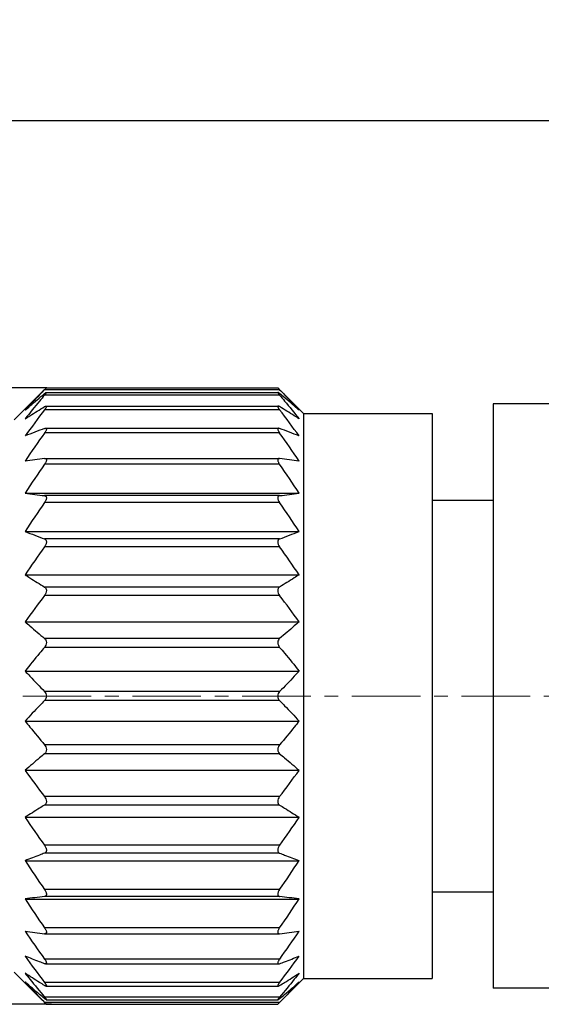
# Model space of a CAD drawing. Units: millimetres. Extents: x 2227 to 2375, y 637 to 742.
# Drawn here: x 2272 to 2280, y 713 to 728 of the extents above; entities that cross this region are included whole.
import ezdxf

# ---------------------------------------------------------------- set-up
doc = ezdxf.new("R2010")
doc.units = ezdxf.units.MM
doc.header["$LTSCALE"] = 65.395
doc.header["$PDMODE"] = 3
doc.header["$PDSIZE"] = 8
doc.linetypes.add('CENTER', pattern=[0.6, 0.375, -0.075, 0.075, -0.075])
doc.layers.get('0').update_dxf_attribs({"linetype": 'CONTINUOUS', "lineweight": 30})
doc.layers.get('Defpoints').update_dxf_attribs({"linetype": 'CONTINUOUS'})
doc.layers.add('Dim', color=3, linetype='CONTINUOUS', lineweight=15)
doc.layers.add('M8-MBKR-M8_SOLIDLINE', color=7, linetype='CONTINUOUS')
doc.styles.add('Romans字体', font='romans.shx', dxfattribs={"width": 0.75})
doc.dimstyles.new('01', dxfattribs={"dimscale": 0.25, "dimtxt": 5, "dimasz": 4.5, "dimexe": 1.2, "dimexo": 0.2, "dimgap": 0.5, "dimtad": 1, "dimdsep": 46, "dimtxsty": 'Romans字体', "dimcen": 0, "dimclrd": 1, "dimclre": 6, "dimclrt": 4, "dimazin": 2, "dimtfac": 1, "dimtofl": 0, "dimtmove": 0, "dimatfit": 3, "dimfxl": 1, "dimtolj": 1, "dimtzin": 0, "dimarcsym": 0})

# ---------------------------------------------------------------- blocks, each defined once
blk = doc.blocks.new('*D3')
at = {"layer": 'Defpoints', "color": 0, "lineweight": 5}
for p in [(2303.008, 726.862), (2264.108, 720.96), (2303.008, 720.809)]:
    blk.add_point(p, dxfattribs=at)
at = {"layer": 'Dim', "color": 6, "lineweight": -2}
for p, q in [((2264.108, 721.01), (2264.108, 727.162)), ((2303.008, 720.859), (2303.008, 727.162))]:
    blk.add_line(p, q, dxfattribs=at)
at = {"layer": 'Dim', "color": 1, "lineweight": -2}
blk.add_line((2265.233, 726.862), (2301.883, 726.862), dxfattribs=at)
at = {"layer": 'Dim', "color": 1, "lineweight": 5}
for points in [[(2265.233, 727.049), (2265.233, 726.674), (2264.108, 726.862)], [(2301.883, 727.049), (2301.883, 726.674), (2303.008, 726.862)]]:
    blk.add_solid(points, dxfattribs=at)
at = {"layer": 'Dim', "color": 4, "insert": (2283.558, 727.612), "char_height": 1.25, "attachment_point": 5, "style": 'Romans字体'}
blk.add_mtext('\\A1;38.9', dxfattribs=at)
blk = doc.blocks.new('*D4')
at = {"layer": 'Defpoints', "color": 0, "lineweight": 5}
for p in [(2272.115, 722.699), (2258.71, 713.099), (2272.187, 713.099)]:
    blk.add_point(p, dxfattribs=at)
at = {"layer": 'Dim', "color": 6, "lineweight": -2}
for p, q in [((2272.065, 722.699), (2258.41, 722.699)), ((2272.137, 713.099), (2258.41, 713.099))]:
    blk.add_line(p, q, dxfattribs=at)
at = {"layer": 'Dim', "color": 1, "lineweight": -2}
blk.add_line((2258.71, 721.574), (2258.71, 714.224), dxfattribs=at)
at = {"layer": 'Dim', "color": 1, "lineweight": 5}
for points in [[(2258.522, 721.574), (2258.897, 721.574), (2258.71, 722.699)], [(2258.522, 714.224), (2258.897, 714.224), (2258.71, 713.099)]]:
    blk.add_solid(points, dxfattribs=at)
at = {"layer": 'Dim', "color": 4, "insert": (2257.96, 717.899), "char_height": 1.25, "attachment_point": 5, "rotation": 90, "style": 'Romans字体'}
blk.add_mtext('\\A1;%%C9.6', dxfattribs=at)

msp = doc.modelspace()

# ---------------------------------------------------------------- linework, layer by layer
at = {"color": 1, "linetype": 'CENTER', "lineweight": 5, "ltscale": 0.043502}
msp.add_line((2342.738, 717.899), (2262.725, 717.899), dxfattribs=at)
at = {"layer": 'M8-MBKR-M8_SOLIDLINE', "color": 7, "linetype": 'Continuous'}
for p, q in [((2271.558, 722.199), (2271.999, 722.64)), ((2272.058, 722.699), (2272.029, 722.67)), ((2275.686, 722.67), (2272.029, 722.67)), ((2272.056, 722.628), (2275.66, 722.628)), ((2272.057, 722.699), (2275.659, 722.699)), ((2275.658, 722.699), (2275.686, 722.67)), ((2275.717, 722.64), (2276.058, 722.299)), ((2275.686, 722.585), (2272.029, 722.585)), ((2275.686, 722.358), (2272.029, 722.358)), ((2272.051, 722.416), (2275.665, 722.416)), ((2279.008, 722.449), (2279.008, 713.349)), ((2284.008, 722.449), (2279.008, 722.449)), ((2276.058, 722.299), (2276.058, 713.499)), ((2276.058, 722.299), (2278.058, 722.299)), ((2278.058, 722.299), (2278.058, 713.499)), ((2272.029, 722.066), (2272.045, 722.07)), ((2272.044, 722.07), (2275.672, 722.07)), ((2275.686, 722.066), (2275.671, 722.07)), ((2275.686, 721.996), (2272.029, 721.996)), ((2272.029, 721.599), (2272.035, 721.6)), ((2272.034, 721.6), (2275.682, 721.6)), ((2275.686, 721.599), (2275.681, 721.6)), ((2275.686, 721.508), (2272.029, 721.508)), ((2271.727, 721.059), (2275.989, 721.059)), ((2275.686, 721.02), (2272.029, 721.02)), ((2278.058, 720.949), (2279.008, 720.949)), ((2275.686, 720.912), (2272.029, 720.912)), ((2271.727, 720.463), (2275.989, 720.463)), ((2275.686, 720.346), (2272.029, 720.346)), ((2275.686, 720.223), (2272.029, 720.223)), ((2271.727, 719.788), (2275.989, 719.788)), ((2275.686, 719.597), (2272.029, 719.597)), ((2275.686, 719.465), (2272.029, 719.465)), ((2271.727, 719.056), (2275.989, 719.056)), ((2275.686, 718.797), (2272.029, 718.797)), ((2275.686, 718.658), (2272.029, 718.658)), ((2271.727, 718.289), (2275.989, 718.289)), ((2275.686, 717.97), (2272.029, 717.97)), ((2275.686, 717.829), (2272.029, 717.829)), ((2271.727, 717.51), (2275.989, 717.51)), ((2275.686, 717.141), (2272.029, 717.141)), ((2275.686, 717.001), (2272.029, 717.001)), ((2271.727, 716.743), (2275.989, 716.743)), ((2275.686, 716.334), (2272.029, 716.334)), ((2275.686, 716.201), (2272.029, 716.201)), ((2271.727, 716.011), (2275.989, 716.011)), ((2275.686, 715.575), (2272.029, 715.575)), ((2275.686, 715.453), (2272.029, 715.453)), ((2271.727, 715.336), (2275.989, 715.336)), ((2275.686, 714.887), (2272.029, 714.887)), ((2278.058, 714.849), (2279.008, 714.849)), ((2271.727, 714.739), (2275.989, 714.739)), ((2275.686, 714.779), (2272.029, 714.779)), ((2275.686, 714.29), (2272.029, 714.29)), ((2272.035, 714.199), (2272.029, 714.199)), ((2272.034, 714.199), (2275.681, 714.199)), ((2275.681, 714.199), (2275.686, 714.199)), ((2275.686, 713.803), (2272.029, 713.803)), ((2272.045, 713.729), (2272.029, 713.732)), ((2272.044, 713.729), (2275.671, 713.729)), ((2275.671, 713.729), (2275.686, 713.732)), ((2271.558, 713.599), (2271.999, 713.158)), ((2275.686, 713.441), (2272.029, 713.441)), ((2275.717, 713.158), (2276.058, 713.499)), ((2276.058, 713.499), (2278.058, 713.499)), ((2272.051, 713.383), (2275.665, 713.383)), ((2284.008, 713.349), (2279.008, 713.349)), ((2275.686, 713.213), (2272.029, 713.213)), ((2275.686, 713.129), (2272.029, 713.129)), ((2272.029, 713.129), (2272.057, 713.1)), ((2272.056, 713.171), (2275.659, 713.171)), ((2275.686, 713.129), (2275.659, 713.1)), ((2272.057, 713.1), (2272.058, 713.099)), ((2272.057, 713.099), (2275.659, 713.099)), ((2275.659, 713.1), (2275.658, 713.099))]:
    msp.add_line(p, q, dxfattribs=at)
for centre, radius, start, end in [((2282.795, 714.077), 13.582, 142.4314, 144.5755), ((2264.921, 714.077), 13.582, 35.4245, 37.5686), ((2276.067, 711.156), 11.634, 110.3077, 111.9036), ((2271.649, 711.156), 11.634, 68.0964, 69.6923), ((2283.747, 713.538), 14.451, 144.1806, 146.2825), ((2263.969, 713.538), 14.451, 33.7175, 35.8194), ((2275.576, 693.124), 28.695, 97.1013, 97.71), ((2272.139, 693.124), 28.695, 82.29, 82.8987), ((2283.959, 713.152), 14.566, 144.9903, 147.1199), ((2263.756, 713.152), 14.566, 32.8801, 35.0097), ((2275.576, 749.495), 28.695, 262.29, 262.8987), ((2272.139, 749.495), 28.695, 277.1013, 277.71), ((2283.959, 712.555), 14.566, 144.9903, 147.1199), ((2263.756, 712.555), 14.566, 32.8801, 35.0097), ((2276.067, 731.257), 11.634, 248.0964, 249.6923), ((2271.649, 731.257), 11.634, 290.3077, 291.9036), ((2283.747, 711.766), 14.451, 144.1806, 146.2825), ((2263.969, 711.766), 14.451, 33.7175, 35.8194), ((2282.795, 711.183), 13.582, 142.4314, 144.5755), ((2264.921, 711.183), 13.582, 35.4245, 37.5686), ((2282.294, 724.245), 12.96, 215.373, 217.6201), ((2265.421, 724.245), 12.96, 322.3799, 324.627), ((2283.216, 723.664), 13.805, 213.6683, 215.8686), ((2264.5, 723.664), 13.805, 324.1314, 326.3317), ((2283.959, 723.244), 14.566, 212.8801, 215.0097), ((2263.756, 723.244), 14.566, 324.9903, 327.1199), ((2275.853, 684.175), 30.842, 97.1224, 97.6888), ((2283.959, 722.647), 14.566, 212.8801, 215.0097), ((2271.862, 684.175), 30.842, 82.3112, 82.8776), ((2263.756, 722.647), 14.566, 324.9903, 327.1199), ((2275.853, 744.803), 30.842, 262.3112, 262.8776), ((2283.216, 721.892), 13.805, 213.6683, 215.8686), ((2271.862, 744.803), 30.842, 277.1224, 277.6888), ((2264.5, 721.892), 13.805, 324.1314, 326.3317), ((2282.294, 721.352), 12.96, 215.373, 217.6201), ((2265.421, 721.352), 12.96, 322.3799, 324.627)]:
    msp.add_arc(centre, radius, start, end, dxfattribs=at)
for points, knots in [([(2272.029, 722.67), (2272.003, 722.644), (2271.901, 722.539), (2271.8, 722.432), (2271.727, 722.351)], [0, 0, 0, 0, 0.251206, 1, 1, 1, 1]), ([(2272.029, 722.61), (2272.032, 722.612), (2272.038, 722.617), (2272.045, 722.623), (2272.051, 722.626), (2272.055, 722.628), (2272.056, 722.628)], [0, 0, 0, 0, 0.353989, 0.649914, 0.870192, 1, 1, 1, 1]), ([(2272.056, 722.628), (2272.057, 722.628), (2272.057, 722.628), (2272.058, 722.627), (2272.058, 722.626), (2272.057, 722.624), (2272.055, 722.62), (2272.052, 722.615), (2272.048, 722.609), (2272.042, 722.601), (2272.036, 722.593), (2272.031, 722.588), (2272.029, 722.585)], [0, 0, 0, 0, 0.01702, 0.031905, 0.051382, 0.078811, 0.160989, 0.278959, 0.427475, 0.6006, 0.793103, 1, 1, 1, 1]), ([(2275.659, 722.628), (2275.659, 722.628), (2275.658, 722.628), (2275.658, 722.627), (2275.658, 722.626), (2275.658, 722.624), (2275.66, 722.62), (2275.663, 722.615), (2275.668, 722.609), (2275.673, 722.601), (2275.68, 722.593), (2275.684, 722.588), (2275.686, 722.585)], [0, 0, 0, 0, 0.01702, 0.031905, 0.051382, 0.078811, 0.160989, 0.278959, 0.427475, 0.6006, 0.793103, 1, 1, 1, 1]), ([(2275.686, 722.61), (2275.683, 722.612), (2275.678, 722.617), (2275.67, 722.623), (2275.664, 722.626), (2275.661, 722.628), (2275.659, 722.628)], [0, 0, 0, 0, 0.353989, 0.649914, 0.870192, 1, 1, 1, 1]), ([(2275.686, 722.67), (2275.712, 722.644), (2275.815, 722.539), (2275.915, 722.432), (2275.989, 722.351)], [0, 0, 0, 0, 0.251206, 1, 1, 1, 1]), ([(2271.727, 722.351), (2271.751, 722.373), (2271.851, 722.461), (2271.952, 722.546), (2272.029, 722.61)], [0, 0, 0, 0, 0.247953, 1, 1, 1, 1]), ([(2272.029, 722.585), (2272.003, 722.555), (2271.901, 722.433), (2271.8, 722.31), (2271.727, 722.216)], [0, 0, 0, 0, 0.250675, 1, 1, 1, 1]), ([(2275.989, 722.351), (2275.964, 722.373), (2275.865, 722.461), (2275.763, 722.546), (2275.686, 722.61)], [0, 0, 0, 0, 0.247953, 1, 1, 1, 1]), ([(2275.686, 722.585), (2275.712, 722.555), (2275.815, 722.433), (2275.915, 722.31), (2275.989, 722.216)], [0, 0, 0, 0, 0.250675, 1, 1, 1, 1]), ([(2271.727, 722.216), (2271.751, 722.232), (2271.851, 722.297), (2271.952, 722.36), (2272.029, 722.407)], [0, 0, 0, 0, 0.246887, 1, 1, 1, 1]), ([(2272.029, 722.407), (2272.033, 722.409), (2272.04, 722.413), (2272.048, 722.416), (2272.052, 722.416)], [0, 0, 0, 0, 0.589698, 1, 1, 1, 1]), ([(2272.052, 722.416), (2272.053, 722.416), (2272.056, 722.415), (2272.058, 722.412), (2272.058, 722.409), (2272.057, 722.405), (2272.055, 722.398), (2272.05, 722.389), (2272.044, 722.379), (2272.037, 722.369), (2272.032, 722.362), (2272.029, 722.358)], [0, 0, 0, 0, 0.058059, 0.112525, 0.148279, 0.191827, 0.303979, 0.447371, 0.615415, 0.801538, 1, 1, 1, 1]), ([(2275.664, 722.416), (2275.662, 722.416), (2275.659, 722.415), (2275.658, 722.412), (2275.658, 722.409), (2275.658, 722.405), (2275.661, 722.398), (2275.665, 722.389), (2275.671, 722.379), (2275.678, 722.369), (2275.684, 722.362), (2275.686, 722.358)], [0, 0, 0, 0, 0.058059, 0.112525, 0.148279, 0.191827, 0.303979, 0.447371, 0.615415, 0.801538, 1, 1, 1, 1]), ([(2275.686, 722.407), (2275.682, 722.409), (2275.675, 722.413), (2275.667, 722.416), (2275.664, 722.416)], [0, 0, 0, 0, 0.589698, 1, 1, 1, 1]), ([(2275.989, 722.216), (2275.964, 722.232), (2275.864, 722.297), (2275.763, 722.36), (2275.686, 722.407)], [0, 0, 0, 0, 0.246887, 1, 1, 1, 1]), ([(2272.047, 722.024), (2272.046, 722.022), (2272.04, 722.012), (2272.034, 722.003), (2272.029, 721.996)], [0, 0, 0, 0, 0.2383, 1, 1, 1, 1]), ([(2272.045, 722.07), (2272.048, 722.07), (2272.053, 722.069), (2272.057, 722.063), (2272.058, 722.057), (2272.057, 722.05), (2272.054, 722.039), (2272.05, 722.03), (2272.047, 722.024)], [0, 0, 0, 0, 0.175039, 0.258705, 0.358061, 0.481792, 0.631812, 1, 1, 1, 1]), ([(2275.671, 722.07), (2275.668, 722.07), (2275.662, 722.069), (2275.658, 722.063), (2275.657, 722.057), (2275.658, 722.05), (2275.661, 722.039), (2275.665, 722.03), (2275.668, 722.024)], [0, 0, 0, 0, 0.175039, 0.258705, 0.358061, 0.481792, 0.631812, 1, 1, 1, 1]), ([(2275.668, 722.024), (2275.67, 722.022), (2275.675, 722.012), (2275.681, 722.003), (2275.686, 721.996)], [0, 0, 0, 0, 0.2383, 1, 1, 1, 1]), ([(2272.035, 721.6), (2272.038, 721.6), (2272.044, 721.599), (2272.053, 721.594), (2272.058, 721.584), (2272.058, 721.572), (2272.055, 721.557), (2272.048, 721.541), (2272.04, 721.525), (2272.033, 721.514), (2272.029, 721.508)], [0, 0, 0, 0, 0.088418, 0.168818, 0.255191, 0.363535, 0.498105, 0.654479, 0.824146, 1, 1, 1, 1]), ([(2275.681, 721.6), (2275.677, 721.6), (2275.671, 721.599), (2275.662, 721.594), (2275.658, 721.584), (2275.657, 721.572), (2275.661, 721.557), (2275.667, 721.541), (2275.676, 721.525), (2275.683, 721.514), (2275.686, 721.508)], [0, 0, 0, 0, 0.088418, 0.168818, 0.255191, 0.363535, 0.498105, 0.654479, 0.824146, 1, 1, 1, 1]), ([(2272.029, 721.02), (2272.033, 721.02), (2272.04, 721.018), (2272.05, 721.01), (2272.057, 720.999), (2272.058, 720.984), (2272.056, 720.966), (2272.047, 720.941), (2272.037, 720.923), (2272.029, 720.912)], [0, 0, 0, 0, 0.090401, 0.178342, 0.273941, 0.388006, 0.523728, 0.676167, 1, 1, 1, 1]), ([(2275.686, 721.02), (2275.683, 721.02), (2275.675, 721.018), (2275.665, 721.01), (2275.659, 720.999), (2275.657, 720.984), (2275.659, 720.966), (2275.668, 720.941), (2275.678, 720.923), (2275.686, 720.912)], [0, 0, 0, 0, 0.090401, 0.178342, 0.273941, 0.388006, 0.523728, 0.676167, 1, 1, 1, 1]), ([(2272.029, 720.346), (2272.033, 720.344), (2272.041, 720.34), (2272.05, 720.33), (2272.057, 720.316), (2272.058, 720.299), (2272.056, 720.279), (2272.048, 720.253), (2272.037, 720.235), (2272.029, 720.223)], [0, 0, 0, 0, 0.091524, 0.186932, 0.293065, 0.415286, 0.553094, 0.700774, 1, 1, 1, 1]), ([(2275.686, 720.346), (2275.682, 720.344), (2275.675, 720.34), (2275.665, 720.33), (2275.659, 720.316), (2275.657, 720.299), (2275.659, 720.279), (2275.668, 720.253), (2275.678, 720.235), (2275.686, 720.223)], [0, 0, 0, 0, 0.091524, 0.186932, 0.293065, 0.415286, 0.553094, 0.700774, 1, 1, 1, 1]), ([(2271.727, 719.788), (2271.751, 719.772), (2271.851, 719.707), (2271.952, 719.644), (2272.029, 719.597)], [0, 0, 0, 0, 0.246887, 1, 1, 1, 1]), ([(2275.989, 719.788), (2275.964, 719.772), (2275.864, 719.707), (2275.763, 719.644), (2275.686, 719.597)], [0, 0, 0, 0, 0.246887, 1, 1, 1, 1]), ([(2272.029, 719.597), (2272.033, 719.595), (2272.041, 719.589), (2272.05, 719.576), (2272.056, 719.56), (2272.059, 719.534), (2272.051, 719.5), (2272.037, 719.475), (2272.029, 719.465)], [0, 0, 0, 0, 0.096977, 0.201097, 0.316294, 0.444341, 0.723511, 1, 1, 1, 1]), ([(2275.686, 719.597), (2275.682, 719.595), (2275.674, 719.589), (2275.665, 719.576), (2275.659, 719.56), (2275.656, 719.534), (2275.664, 719.5), (2275.678, 719.475), (2275.686, 719.465)], [0, 0, 0, 0, 0.096977, 0.201097, 0.316294, 0.444341, 0.723511, 1, 1, 1, 1]), ([(2271.727, 719.056), (2271.751, 719.034), (2271.851, 718.946), (2271.952, 718.861), (2272.029, 718.797)], [0, 0, 0, 0, 0.247953, 1, 1, 1, 1]), ([(2275.989, 719.056), (2275.964, 719.034), (2275.865, 718.946), (2275.763, 718.861), (2275.686, 718.797)], [0, 0, 0, 0, 0.247953, 1, 1, 1, 1]), ([(2272.029, 718.797), (2272.038, 718.79), (2272.053, 718.77), (2272.06, 718.732), (2272.052, 718.692), (2272.037, 718.668), (2272.029, 718.658)], [0, 0, 0, 0, 0.217108, 0.471347, 0.744194, 1, 1, 1, 1]), ([(2275.686, 718.797), (2275.678, 718.79), (2275.663, 718.77), (2275.655, 718.732), (2275.664, 718.692), (2275.678, 718.668), (2275.686, 718.658)], [0, 0, 0, 0, 0.217108, 0.471347, 0.744194, 1, 1, 1, 1]), ([(2272.029, 718.658), (2272.003, 718.628), (2271.901, 718.506), (2271.8, 718.383), (2271.727, 718.289)], [0, 0, 0, 0, 0.250675, 1, 1, 1, 1]), ([(2275.686, 718.658), (2275.712, 718.628), (2275.815, 718.506), (2275.915, 718.383), (2275.989, 718.289)], [0, 0, 0, 0, 0.250675, 1, 1, 1, 1]), ([(2271.727, 718.289), (2271.751, 718.262), (2271.85, 718.154), (2271.952, 718.048), (2272.029, 717.97)], [0, 0, 0, 0, 0.248752, 1, 1, 1, 1]), ([(2275.989, 718.289), (2275.964, 718.262), (2275.865, 718.154), (2275.764, 718.048), (2275.686, 717.97)], [0, 0, 0, 0, 0.248753, 1, 1, 1, 1]), ([(2272.029, 717.97), (2272.038, 717.961), (2272.052, 717.939), (2272.058, 717.913), (2272.058, 717.899)], [0, 0, 0, 0, 0.471622, 1, 1, 1, 1]), ([(2272.058, 717.899), (2272.058, 717.886), (2272.052, 717.859), (2272.038, 717.837), (2272.029, 717.829)], [0, 0, 0, 0, 0.528396, 1, 1, 1, 1]), ([(2275.686, 717.97), (2275.678, 717.961), (2275.663, 717.939), (2275.658, 717.913), (2275.658, 717.899)], [0, 0, 0, 0, 0.471622, 1, 1, 1, 1]), ([(2275.658, 717.899), (2275.658, 717.886), (2275.663, 717.859), (2275.678, 717.837), (2275.686, 717.829)], [0, 0, 0, 0, 0.528396, 1, 1, 1, 1]), ([(2272.029, 717.829), (2272.003, 717.802), (2271.901, 717.698), (2271.8, 717.591), (2271.727, 717.51)], [0, 0, 0, 0, 0.251206, 1, 1, 1, 1]), ([(2275.686, 717.829), (2275.712, 717.802), (2275.815, 717.698), (2275.915, 717.591), (2275.989, 717.51)], [0, 0, 0, 0, 0.251207, 1, 1, 1, 1]), ([(2271.727, 717.51), (2271.751, 717.479), (2271.85, 717.354), (2271.952, 717.232), (2272.029, 717.141)], [0, 0, 0, 0, 0.249306, 1, 1, 1, 1]), ([(2275.989, 717.51), (2275.964, 717.479), (2275.865, 717.354), (2275.764, 717.232), (2275.686, 717.141)], [0, 0, 0, 0, 0.249306, 1, 1, 1, 1]), ([(2272.029, 717.141), (2272.037, 717.131), (2272.052, 717.107), (2272.06, 717.067), (2272.053, 717.028), (2272.038, 717.008), (2272.029, 717.001)], [0, 0, 0, 0, 0.255893, 0.528815, 0.782968, 1, 1, 1, 1]), ([(2275.686, 717.141), (2275.678, 717.131), (2275.664, 717.107), (2275.655, 717.067), (2275.663, 717.028), (2275.678, 717.008), (2275.686, 717.001)], [0, 0, 0, 0, 0.255893, 0.528815, 0.782968, 1, 1, 1, 1]), ([(2272.029, 717.001), (2272.003, 716.98), (2271.901, 716.895), (2271.801, 716.809), (2271.727, 716.743)], [0, 0, 0, 0, 0.251969, 1, 1, 1, 1]), ([(2275.686, 717.001), (2275.712, 716.98), (2275.814, 716.895), (2275.915, 716.809), (2275.989, 716.743)], [0, 0, 0, 0, 0.251969, 1, 1, 1, 1]), ([(2272.029, 716.334), (2272.037, 716.323), (2272.051, 716.299), (2272.059, 716.265), (2272.056, 716.239), (2272.05, 716.223), (2272.041, 716.21), (2272.033, 716.204), (2272.029, 716.201)], [0, 0, 0, 0, 0.276581, 0.555821, 0.683901, 0.798978, 0.903048, 1, 1, 1, 1]), ([(2275.686, 716.334), (2275.678, 716.323), (2275.664, 716.299), (2275.656, 716.265), (2275.659, 716.239), (2275.665, 716.223), (2275.674, 716.21), (2275.682, 716.204), (2275.686, 716.201)], [0, 0, 0, 0, 0.276581, 0.555821, 0.683901, 0.798978, 0.903048, 1, 1, 1, 1]), ([(2272.029, 716.201), (2272.003, 716.186), (2271.902, 716.123), (2271.801, 716.06), (2271.727, 716.011)], [0, 0, 0, 0, 0.252982, 1, 1, 1, 1]), ([(2275.686, 716.201), (2275.712, 716.186), (2275.814, 716.123), (2275.914, 716.06), (2275.989, 716.011)], [0, 0, 0, 0, 0.252982, 1, 1, 1, 1]), ([(2272.029, 715.575), (2272.037, 715.564), (2272.048, 715.545), (2272.056, 715.519), (2272.058, 715.5), (2272.057, 715.483), (2272.05, 715.469), (2272.041, 715.458), (2272.033, 715.454), (2272.029, 715.453)], [0, 0, 0, 0, 0.299323, 0.447124, 0.58487, 0.707119, 0.813137, 0.9085, 1, 1, 1, 1]), ([(2275.686, 715.575), (2275.678, 715.564), (2275.668, 715.545), (2275.659, 715.519), (2275.657, 715.5), (2275.659, 715.483), (2275.665, 715.469), (2275.675, 715.458), (2275.682, 715.454), (2275.686, 715.453)], [0, 0, 0, 0, 0.299323, 0.447124, 0.58487, 0.707119, 0.813137, 0.9085, 1, 1, 1, 1]), ([(2272.029, 715.453), (2272.003, 715.443), (2271.902, 715.405), (2271.801, 715.366), (2271.727, 715.336)], [0, 0, 0, 0, 0.254111, 1, 1, 1, 1]), ([(2275.686, 715.453), (2275.712, 715.443), (2275.813, 715.405), (2275.914, 715.366), (2275.989, 715.336)], [0, 0, 0, 0, 0.254111, 1, 1, 1, 1]), ([(2272.029, 714.887), (2272.037, 714.876), (2272.047, 714.857), (2272.056, 714.832), (2272.058, 714.815), (2272.057, 714.8), (2272.05, 714.788), (2272.04, 714.781), (2272.033, 714.779), (2272.029, 714.779)], [0, 0, 0, 0, 0.323933, 0.476487, 0.612142, 0.726228, 0.82172, 0.909625, 1, 1, 1, 1]), ([(2275.686, 714.887), (2275.678, 714.876), (2275.668, 714.857), (2275.659, 714.832), (2275.657, 714.815), (2275.659, 714.8), (2275.665, 714.788), (2275.675, 714.781), (2275.683, 714.779), (2275.686, 714.779)], [0, 0, 0, 0, 0.323933, 0.476487, 0.612142, 0.726228, 0.82172, 0.909625, 1, 1, 1, 1]), ([(2272.029, 714.29), (2272.033, 714.285), (2272.04, 714.274), (2272.048, 714.258), (2272.055, 714.242), (2272.058, 714.227), (2272.058, 714.214), (2272.053, 714.205), (2272.044, 714.2), (2272.038, 714.199), (2272.035, 714.199)], [0, 0, 0, 0, 0.175898, 0.345617, 0.502092, 0.636643, 0.744935, 0.831264, 0.911618, 1, 1, 1, 1]), ([(2275.686, 714.29), (2275.683, 714.285), (2275.676, 714.274), (2275.667, 714.258), (2275.661, 714.242), (2275.657, 714.227), (2275.658, 714.214), (2275.662, 714.205), (2275.671, 714.2), (2275.677, 714.199), (2275.681, 714.199)], [0, 0, 0, 0, 0.175898, 0.345617, 0.502092, 0.636643, 0.744935, 0.831264, 0.911618, 1, 1, 1, 1]), ([(2272.029, 713.732), (2272.003, 713.742), (2271.902, 713.78), (2271.801, 713.819), (2271.727, 713.849)], [0, 0, 0, 0, 0.254111, 1, 1, 1, 1]), ([(2272.029, 713.803), (2272.031, 713.801), (2272.037, 713.791), (2272.044, 713.781), (2272.048, 713.773)], [0, 0, 0, 0, 0.260001, 1, 1, 1, 1]), ([(2272.048, 713.773), (2272.051, 713.768), (2272.055, 713.759), (2272.057, 713.748), (2272.058, 713.741), (2272.057, 713.736), (2272.053, 713.73), (2272.048, 713.729), (2272.045, 713.729)], [0, 0, 0, 0, 0.367771, 0.517177, 0.640221, 0.739411, 0.823421, 1, 1, 1, 1]), ([(2275.668, 713.773), (2275.665, 713.768), (2275.661, 713.759), (2275.658, 713.748), (2275.658, 713.741), (2275.659, 713.736), (2275.662, 713.73), (2275.668, 713.729), (2275.671, 713.729)], [0, 0, 0, 0, 0.367771, 0.517177, 0.640221, 0.739411, 0.823421, 1, 1, 1, 1]), ([(2275.686, 713.803), (2275.685, 713.801), (2275.678, 713.791), (2275.672, 713.781), (2275.668, 713.773)], [0, 0, 0, 0, 0.260001, 1, 1, 1, 1]), ([(2275.686, 713.732), (2275.712, 713.742), (2275.813, 713.78), (2275.914, 713.819), (2275.989, 713.849)], [0, 0, 0, 0, 0.254111, 1, 1, 1, 1]), ([(2272.029, 713.392), (2272.003, 713.408), (2271.902, 713.47), (2271.801, 713.534), (2271.727, 713.583)], [0, 0, 0, 0, 0.252982, 1, 1, 1, 1]), ([(2271.727, 713.583), (2271.751, 713.552), (2271.85, 713.427), (2271.952, 713.304), (2272.029, 713.213)], [0, 0, 0, 0, 0.249306, 1, 1, 1, 1]), ([(2275.686, 713.392), (2275.712, 713.408), (2275.814, 713.47), (2275.914, 713.534), (2275.989, 713.583)], [0, 0, 0, 0, 0.252982, 1, 1, 1, 1]), ([(2275.989, 713.583), (2275.964, 713.552), (2275.865, 713.427), (2275.764, 713.304), (2275.686, 713.213)], [0, 0, 0, 0, 0.249306, 1, 1, 1, 1]), ([(2272.029, 713.189), (2272.003, 713.21), (2271.901, 713.295), (2271.801, 713.381), (2271.727, 713.447)], [0, 0, 0, 0, 0.251969, 1, 1, 1, 1]), ([(2271.727, 713.447), (2271.751, 713.42), (2271.85, 713.313), (2271.952, 713.207), (2272.029, 713.129)], [0, 0, 0, 0, 0.248752, 1, 1, 1, 1]), ([(2272.029, 713.441), (2272.032, 713.437), (2272.037, 713.43), (2272.044, 713.419), (2272.05, 713.409), (2272.055, 713.401), (2272.057, 713.394), (2272.058, 713.39), (2272.058, 713.387), (2272.056, 713.383), (2272.053, 713.383), (2272.052, 713.383)], [0, 0, 0, 0, 0.198507, 0.384698, 0.55276, 0.696202, 0.808373, 0.851815, 0.88747, 0.941948, 1, 1, 1, 1]), ([(2275.686, 713.441), (2275.684, 713.437), (2275.678, 713.43), (2275.671, 713.419), (2275.665, 713.409), (2275.661, 713.401), (2275.658, 713.394), (2275.658, 713.39), (2275.658, 713.387), (2275.659, 713.383), (2275.662, 713.383), (2275.664, 713.383)], [0, 0, 0, 0, 0.198507, 0.384698, 0.55276, 0.696202, 0.808373, 0.851815, 0.88747, 0.941948, 1, 1, 1, 1]), ([(2275.686, 713.189), (2275.712, 713.21), (2275.814, 713.295), (2275.915, 713.381), (2275.989, 713.447)], [0, 0, 0, 0, 0.251969, 1, 1, 1, 1]), ([(2275.989, 713.447), (2275.964, 713.42), (2275.865, 713.313), (2275.764, 713.207), (2275.686, 713.129)], [0, 0, 0, 0, 0.248752, 1, 1, 1, 1]), ([(2272.052, 713.383), (2272.048, 713.383), (2272.04, 713.386), (2272.033, 713.39), (2272.029, 713.392)], [0, 0, 0, 0, 0.410474, 1, 1, 1, 1]), ([(2275.664, 713.383), (2275.667, 713.383), (2275.675, 713.386), (2275.682, 713.39), (2275.686, 713.392)], [0, 0, 0, 0, 0.410474, 1, 1, 1, 1]), ([(2272.029, 713.213), (2272.031, 713.211), (2272.036, 713.205), (2272.042, 713.197), (2272.048, 713.19), (2272.052, 713.184), (2272.055, 713.179), (2272.057, 713.175), (2272.058, 713.173), (2272.058, 713.172), (2272.057, 713.171), (2272.057, 713.171), (2272.056, 713.171)], [0, 0, 0, 0, 0.206968, 0.399571, 0.572739, 0.721258, 0.83927, 0.921445, 0.94874, 0.968103, 0.98298, 1, 1, 1, 1]), ([(2272.056, 713.171), (2272.055, 713.171), (2272.051, 713.173), (2272.045, 713.176), (2272.038, 713.182), (2272.032, 713.186), (2272.029, 713.189)], [0, 0, 0, 0, 0.129841, 0.350268, 0.646115, 1, 1, 1, 1]), ([(2275.686, 713.213), (2275.684, 713.211), (2275.68, 713.205), (2275.673, 713.197), (2275.668, 713.19), (2275.663, 713.184), (2275.66, 713.179), (2275.658, 713.175), (2275.658, 713.173), (2275.658, 713.172), (2275.658, 713.171), (2275.659, 713.171), (2275.659, 713.171)], [0, 0, 0, 0, 0.206968, 0.399571, 0.572739, 0.721258, 0.83927, 0.921445, 0.94874, 0.968103, 0.98298, 1, 1, 1, 1]), ([(2275.659, 713.171), (2275.661, 713.171), (2275.664, 713.173), (2275.67, 713.176), (2275.678, 713.182), (2275.683, 713.186), (2275.686, 713.189)], [0, 0, 0, 0, 0.129841, 0.350268, 0.646115, 1, 1, 1, 1])]:
    msp.add_open_spline(points, degree=3, knots=knots, dxfattribs=at)

# ---------------------------------------------------------------- dimensions: what is measured, and where the dimension line sits
at = {"layer": 'Dim', "color": 0}
dim = msp.add_linear_dim(base=(2303.008, 726.862), p1=(2264.108, 720.96), p2=(2303.008, 720.809), dimstyle='01', dxfattribs=at)
dim.commit()
dim.dimension.update_dxf_attribs({"geometry": '*D3', "text_midpoint": (2283.558, 726.862), "dimtype": 160})
dim = msp.add_linear_dim(base=(2258.71, 713.099), p1=(2272.115, 722.699), p2=(2272.187, 713.099), angle=90, text='%%C<>', dimstyle='01', dxfattribs=at)
dim.commit()
dim.dimension.update_dxf_attribs({"geometry": '*D4', "text_midpoint": (2258.71, 717.899), "dimtype": 160})

doc.saveas('drawing.dxf')
